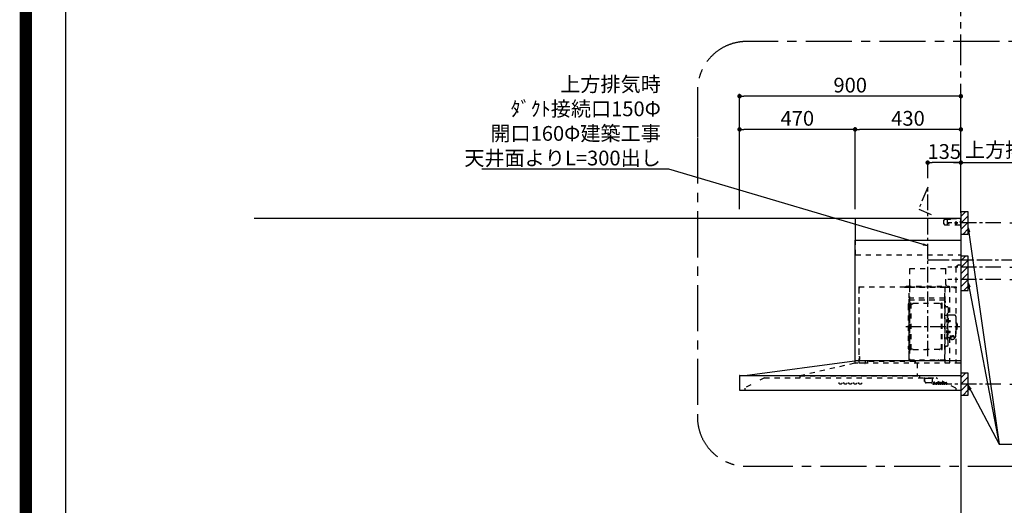
# Model space of a CAD drawing. Extents: x 0 to 26473, y -25 to 8845.
# Drawn here: x 13949 to 17953, y 3296 to 5270 of the extents above; entities that cross this region are included whole.
import ezdxf

# ---------------------------------------------------------------- set-up
doc = ezdxf.new("R2010")
doc.units = 0
doc.header["$LTSCALE"] = 50
doc.header["$MEASUREMENT"] = 0
doc.linetypes.add('CENTER', pattern=[2, 1.25, -0.25, 0.25, -0.25])
doc.linetypes.add('STYLE_03', pattern=[0.416641, 0.208282, -0.208359])
doc.layers.get('0').update_dxf_attribs({"linetype": 'CONTINUOUS'})
doc.layers.get('DEFPOINTS').update_dxf_attribs({"color": 146, "linetype": 'CONTINUOUS'})
for name, color, linetype in [('111-壁仕上', 3, 'CONTINUOUS'), ('150-機器', 8, 'CONTINUOUS'), ('160-文字', 254, 'CONTINUOUS'), ('166-寸法B', 11, 'CONTINUOUS'), ('180-補助', 161, 'CONTINUOUS'), ('190-図面外枠', 5, 'CONTINUOUS')]:
    doc.layers.add(name, color=color, linetype=linetype)
doc.styles.add('KH001', font='txt')
doc.dimstyles.new('KH1xx030', dxfattribs={"dimscale": 30, "dimtxt": 2, "dimasz": 0.6, "dimexe": 0.3, "dimexo": 1.2, "dimgap": 0.5, "dimtad": 3, "dimdec": 1, "dimdsep": 46, "dimlunit": 6, "dimtxsty": 'KH001', "dimblk": 'DOT', "dimcen": 1, "dimdle": 1, "dimclrd": 256, "dimclre": 256, "dimclrt": 256, "dimadec": 0, "dimazin": 0, "dimtfac": 1, "dimtdec": 1, "dimtix": 1, "dimtmove": 2, "dimatfit": 3, "dimldrblk": 'CLOSEDBLANK', "dimfxl": 1, "dimtolj": 1, "dimtzin": 0, "dimlwd": -1, "dimlwe": -1, "dimarcsym": 0})

# ---------------------------------------------------------------- blocks, each defined once
blk = doc.blocks.new('A$C5D946DDC')
at = {"layer": '190-図面外枠'}
blk.add_line((271, 350.7), (271, 14349.3), dxfattribs=at)
at = {"layer": 'DEFPOINTS'}
blk.add_lwpolyline([(0, 0), (20790, 0), (20790, 14700), (0, 14700)], close=True, dxfattribs=at)
blk = doc.blocks.new('_Dot')
at = {"color": 0, "linetype": 'ByBlock', "lineweight": -2}
blk.add_line((-0.5, 0), (-1, 0), dxfattribs=at)
at = {"color": 0, "linetype": 'ByBlock', "const_width": 0.5}
blk.add_lwpolyline([(-0.25, 0, 1), (0.25, 0, 1)], format="xyb", close=True, dxfattribs=at)
blk = doc.blocks.new('*D190')
at = {"layer": '166-寸法B', "transparency": 16777216}
for p, q in [((16876.5, 4499.7), (16876.5, 4968)), ((17776.5, 4499.7), (17776.5, 4968)), ((17758.5, 4959), (16894.5, 4959))]:
    blk.add_line(p, q, dxfattribs=at)
at = {"layer": 'DEFPOINTS', "color": 0, "transparency": 16777216}
for p in [(16876.5, 4959), (16876.5, 4463.7), (17776.5, 4463.7)]:
    blk.add_point(p, dxfattribs=at)
at = {"layer": '166-寸法B', "transparency": 16777216, "xscale": 18, "yscale": 18, "zscale": 18, "rotation": 180}
blk.add_blockref('_Dot', (16876.5, 4959), dxfattribs=at)
at = {"layer": '166-寸法B', "transparency": 16777216, "xscale": 18, "yscale": 18, "zscale": 18}
blk.add_blockref('_Dot', (17776.5, 4959), dxfattribs=at)
at = {"layer": '166-寸法B', "transparency": 16777216, "insert": (17326.5, 5004), "char_height": 60, "attachment_point": 5, "style": 'KH001'}
blk.add_mtext('\\A1;900', dxfattribs=at)
blk = doc.blocks.new('_ClosedBlank')
at = {"color": 0, "linetype": 'ByBlock', "lineweight": -2}
for p, q in [((-1, 0.17), (0, 0)), ((-1, 0.17), (-1, -0.17)), ((0, 0), (-1, -0.17))]:
    blk.add_line(p, q, dxfattribs=at)
blk = doc.blocks.new('*D191')
at = {"layer": '166-寸法B', "transparency": 16777216}
for p, q in [((17746.5, 4689), (18495.2, 4689)), ((17776.5, 4499.7), (17776.5, 4698))]:
    blk.add_line(p, q, dxfattribs=at)
at = {"layer": 'DEFPOINTS', "color": 0, "transparency": 16777216}
for p in [(18465.2, 4689), (18465.2, 4585.5), (17776.5, 4463.7)]:
    blk.add_point(p, dxfattribs=at)
at = {"layer": '166-寸法B', "transparency": 16777216, "insert": (18120.8, 4740.7), "char_height": 60, "attachment_point": 5, "style": 'KH001'}
blk.add_mtext('\\A1;上方排気ﾀﾞｸﾄ位置', dxfattribs=at)
blk = doc.blocks.new('_None')
blk = doc.blocks.new('*U23')
at = {"layer": '150-機器', "color": 6, "linetype": 'Continuous'}
for p, q in [((-428, 700), (0, 700)), ((-428, 610), (-428, 700)), ((0, 700), (0, 1.6)), ((-430, 120), (-430, 610)), ((-430, 610), (0, 610)), ((-879, 60), (-432.9, 120)), ((0, 120), (-432.9, 120)), ((-900, 59.4), (-900, 0.6)), ((-899.4, 60), (0, 60)), ((-899.4, 0), (-1.6, 0))]:
    blk.add_line(p, q, dxfattribs=at)
at = {"layer": '150-機器', "color": 161, "linetype": 'STYLE_03', "ltscale": 2}
for p, q in [((-66.8, 695), (-69.8, 692)), ((-69.8, 676), (-69.8, 692)), ((-66.8, 695), (-44.7, 695)), ((-55, 673), (-55, 695)), ((-42.6, 695.9), (-40.9, 697.6)), ((-38.8, 698.5), (-4, 698.5)), ((-20, 687.6), (-20, 672.4)), ((-8, 700), (-1.2, 700)), ((-8, 700), (-1, 700)), ((-8, 699), (-8, 700)), ((-8, 699), (-1, 699)), ((-4, 698.5), (-1, 695.5)), ((0, 689), (-4, 685)), ((0, 681), (-4, 685)), ((-1, 699), (-1, 695)), ((-1, 695), (0, 695)), ((0, 673), (0, 699)), ((0, 661.2), (0, 698.8)), ((-69.8, 676), (-66.8, 673)), ((-66.8, 673), (0, 673)), ((-26.3, 680), (-12.4, 680)), ((-22.5, 679.8), (-22.5, 676.3)), ((-17.5, 679.8), (-17.5, 676.3)), ((-428, 550), (-428, 610)), ((-428, 550), (0, 550)), ((-207.6, 495), (-61.6, 495)), ((-207.6, 490), (-207.6, 495)), ((-207.6, 430), (-207.6, 490)), ((-61.6, 490), (-61.6, 495)), ((-61.6, 430), (-61.6, 490)), ((-10, 510), (-20, 500)), ((-20, 500), (-20, 110)), ((-10, 510), (0, 510)), ((-415, 414.1), (-415, 111.4)), ((-414.4, 420), (-414.4, 111.4)), ((-414.4, 420), (0, 420)), ((-414.4, 414.7), (-413.8, 414.7)), ((-414.4, 414.1), (-413.8, 414.1)), ((-413.8, 418.7), (-413.2, 418.7)), ((-413.8, 418.7), (-413.8, 414.7)), ((-413.2, 414.7), (-413.2, 418.7)), ((-229.4, 419.6), (-210, 419.6)), ((-229.4, 419), (-209.4, 419)), ((-223, 423), (-47, 423)), ((-223, 420), (-223, 423)), ((-223, 420), (-47, 420)), ((-219.3, 418.5), (-219.3, 418.2)), ((-214.7, 418.2), (-219.3, 418.2)), ((-214.7, 418.5), (-214.7, 418.2)), ((-210, 124.2), (-210, 419)), ((-209.4, 419.6), (-209.4, 124.2)), ((-209.4, 419.6), (-65.8, 419.6)), ((-209.4, 419), (-65.8, 419)), ((-65.8, 124.1), (-65.8, 419.6)), ((-65.8, 418.8), (-16, 418.8)), ((-65, 419.6), (-16, 419.6)), ((-65, 417.5), (-65, 111.6)), ((-55.5, 418.2), (-55.5, 417.8)), ((-50.6, 417.8), (-55.5, 417.8)), ((-50.6, 418.2), (-50.6, 417.8)), ((-47, 423), (-47, 420)), ((-45.8, 419.6), (-45.8, 305.6)), ((-28.3, 418.3), (-28.3, 418)), ((-28.3, 418), (-23.7, 418)), ((-23.7, 418.3), (-23.7, 418)), ((-16, 419.6), (-16, 418.8)), ((-210.6, 370.6), (-210, 370.6)), ((-210.6, 140.6), (-210.6, 370.6)), ((-209.4, 381.6), (-209.4, 367.2)), ((-208.8, 381.6), (-209.4, 381.6)), ((-209.4, 367), (-65.8, 367)), ((-208.8, 381.6), (-208.8, 366.6)), ((-66.4, 373.6), (-208.8, 373.6)), ((-66.4, 366.6), (-208.8, 366.6)), ((-66.9, 367.3), (-67.2, 367.3)), ((-66.4, 367.2), (-66.8, 367.2)), ((-65.8, 357.1), (-65.8, 382.1)), ((-65.8, 381.6), (-65.8, 367.2)), ((-65, 369.6), (-64.4, 369.6)), ((-65, 362.1), (-64.4, 362.1)), ((-64.4, 149.6), (-64.4, 369.6)), ((-64.4, 362.1), (-64.4, 357.1)), ((-215, 346.1), (-215, 173.1)), ((-207, 338.1), (-204.5, 338.1)), ((-204.5, 166), (-204.5, 353.2)), ((-202.9, 353.6), (-204.1, 353.6)), ((-202.5, 166), (-202.5, 353.2)), ((-202.5, 350.4), (-199.7, 350.4)), ((-199.7, 350.4), (-195.2, 353)), ((-193.7, 353.4), (-87.2, 353.4)), ((-81.2, 350.4), (-85.7, 353)), ((-78.4, 350.4), (-81.2, 350.4)), ((-78.4, 166), (-78.4, 353.2)), ((-78, 353.6), (-76.8, 353.6)), ((-76.4, 166), (-76.4, 353.2)), ((-65, 357.1), (-64.4, 357.1)), ((-58.4, 339.6), (-56.5, 339.6)), ((-51.9, 335), (-51.9, 259.6)), ((-64.4, 305.6), (-57.7, 305.6)), ((-57.2, 286), (-55.7, 286.2)), ((-55.7, 312.6), (-55.7, 259.6)), ((-55.7, 312.6), (-54.1, 312.6)), ((-55.7, 287.6), (-54.1, 287.6)), ((-55.7, 286.2), (-55.7, 277)), ((-54.1, 312.6), (-54.1, 259.6)), ((-52.5, 312.6), (-54.1, 312.6)), ((-54.1, 312.6), (-54.1, 259.6)), ((-51.5, 284.4), (-51.2, 284.4)), ((-51.2, 284.4), (-51.2, 278.8)), ((-51.2, 284.1), (-44.1, 284.1)), ((-51.2, 283.7), (-43.7, 283.7)), ((-26.6, 305.6), (-50.6, 305.6)), ((-44.1, 284.1), (-44.1, 279.1)), ((-44.1, 284.1), (-43.7, 283.7)), ((-43.7, 283.7), (-43.7, 279.5)), ((-20.6, 299.6), (-20.6, 259.6)), ((-57.2, 277.2), (-55.7, 277)), ((-57.2, 242), (-55.7, 242.2)), ((-55.7, 206.6), (-55.7, 259.6)), ((-55.7, 233), (-55.7, 242.2)), ((-54.1, 206.6), (-54.1, 259.6)), ((-54.1, 206.6), (-54.1, 259.6)), ((-52.5, 206.6), (-52.5, 259.6)), ((-51.9, 184.2), (-51.9, 259.6)), ((-51.5, 278.8), (-51.2, 278.8)), ((-51.5, 240.4), (-51.2, 240.4)), ((-51.2, 279.5), (-43.7, 279.5)), ((-51.2, 279.1), (-44.1, 279.1)), ((-51.2, 234.8), (-51.2, 240.4)), ((-44.1, 279.1), (-43.7, 279.5)), ((-19.6, 276.6), (-20.6, 276.6)), ((-20.6, 219.6), (-20.6, 259.6)), ((-19.6, 242.6), (-20.6, 242.6)), ((-18.6, 275.6), (-18.6, 259.6)), ((-17.1, 271.6), (-18.6, 271.6)), ((-18.6, 243.6), (-18.6, 259.6)), ((-17.1, 247.6), (-18.6, 247.6)), ((-15.6, 270.1), (-15.6, 259.6)), ((-15.6, 249.1), (-15.6, 259.6)), ((-64.4, 213.6), (-57.7, 213.6)), ((-57.2, 233.2), (-55.7, 233)), ((-55.7, 231.6), (-54.1, 231.6)), ((-55.7, 206.6), (-54.1, 206.6)), ((-52.5, 206.6), (-54.1, 206.6)), ((-51.5, 234.8), (-51.2, 234.8)), ((-51.2, 240.1), (-44.1, 240.1)), ((-51.2, 239.7), (-43.7, 239.7)), ((-51.2, 235.5), (-43.7, 235.5)), ((-51.2, 235.1), (-44.1, 235.1)), ((-40.4, 213.6), (-50.6, 213.6)), ((-45.8, 213.6), (-45.8, 110.8)), ((-45.5, 221), (-34.1, 221)), ((-45.5, 220.4), (-34.1, 220.4)), ((-44.1, 235.1), (-44.1, 240.1)), ((-44.1, 240.1), (-43.7, 239.7)), ((-44.1, 235.1), (-43.7, 235.5)), ((-43.7, 235.5), (-43.7, 239.7)), ((-40.4, 214.6), (-40.4, 207.8)), ((-37.9, 217.1), (-37.9, 221)), ((-37.9, 218.4), (-34.1, 218.4)), ((-36.5, 217.5), (-36.5, 218.4)), ((-34.1, 217.7), (-34.1, 218.4)), ((-31.7, 217.5), (-31.7, 218.1)), ((-27.8, 214.6), (-27.8, 207.9)), ((-26.6, 213.6), (-27.8, 213.6)), ((-207, 181.1), (-204.3, 181.1)), ((-202.9, 165.6), (-204.1, 165.6)), ((-202.5, 168.8), (-199.7, 168.8)), ((-199.7, 168.8), (-195.2, 166.3)), ((-193.7, 165.8), (-140.4, 165.8)), ((-87.2, 165.8), (-140.4, 165.8)), ((-81.2, 168.8), (-85.7, 166.3)), ((-78.4, 168.8), (-81.2, 168.8)), ((-78, 165.6), (-76.8, 165.6)), ((-58.4, 179.6), (-56.5, 179.6)), ((-413.8, 137.4), (-412.9, 137.4)), ((-413.8, 136.8), (-412.9, 136.8)), ((-413.8, 124.8), (-412.9, 124.8)), ((-413.8, 124.2), (-412.9, 124.2)), ((-412.9, 136.8), (-412.9, 124.8)), ((-412.3, 136.8), (-412.3, 124.8)), ((-411.8, 133.1), (-411.5, 133.1)), ((-411.8, 128.5), (-411.5, 128.5)), ((-411.5, 128.5), (-411.5, 133.1)), ((-210.6, 140.6), (-210, 140.6)), ((-210, 124.1), (-209.4, 124.1)), ((-210, 124.1), (-66.4, 124.1)), ((-210, 123.5), (-66.4, 123.5)), ((-100.4, 121.5), (-100.4, 123.5)), ((-100.4, 121.5), (-91.2, 121.5)), ((-99.8, 121.5), (-99.8, 123.5)), ((-91.8, 121.5), (-91.8, 123.5)), ((-91.2, 121.5), (-91.2, 123.5)), ((-65, 149.6), (-64.4, 149.6)), ((-654.8, 60), (-431.3, 110.8)), ((-431.3, 118.4), (-431.3, 110.8)), ((-419.3, 110), (-430.5, 110)), ((-430, 110), (-430, 120)), ((-414.4, 110.8), (-400, 110.8)), ((-3.1, 110), (-407.3, 110)), ((-389.6, 116.2), (-389.6, 110)), ((-186.4, 116.2), (-379.6, 116.2)), ((-379.6, 116.2), (-379.6, 108.4)), ((-186.4, 116.2), (-186.4, 110)), ((-186.4, 116.1), (-184.8, 116.1)), ((-177.8, 110), (-177.8, 58)), ((-799, 50), (-817.6, 40.4)), ((-799, 50), (-100.8, 50)), ((-654.8, 60), (-654.8, 50)), ((-654.8, 58), (-168.8, 58)), ((-168.8, 58), (-168.8, 50)), ((-151, 49.4), (-151, 50)), ((-151, 49.4), (-141, 49.4)), ((-147.4, 43.4), (-147.4, 45.6)), ((-147.4, 38), (-147.4, 43.4)), ((-146.6, 46.4), (-146, 46.4)), ((-146, 35), (-146, 46.4)), ((-141, 49.4), (-111, 49.4)), ((-116, 35), (-116, 46.4)), ((-111, 49.4), (-111, 50)), ((-20.8, 8.6), (-100.8, 50)), ((-854.3, 21.4), (-879, 8.6)), ((-879, 8.6), (-879, 0)), ((-147.4, 35.8), (-147.4, 38)), ((-146.6, 35), (-146, 35)), ((-121, 30), (-141, 30)), ((-114.2, 24.8), (-114.2, 25.2)), ((-114.2, 25.2), (-113.1, 25.2)), ((-110.6, 24.8), (-114.2, 24.8)), ((-112.7, 25.5), (-108.6, 35.2)), ((-110.9, 28.4), (-112, 25.5)), ((-111.8, 25.2), (-110.6, 25.2)), ((-107.4, 28.4), (-110.9, 28.4)), ((-109.1, 33), (-110.7, 28.9)), ((-110.7, 28.9), (-107.5, 28.9)), ((-110.6, 25.2), (-110.6, 24.8)), ((-107.5, 28.9), (-109.1, 33)), ((-108.6, 35.2), (-108.2, 35.2)), ((-108.2, 35.2), (-104.4, 25.5)), ((-107.6, 24.8), (-107.6, 25.2)), ((-107.6, 25.2), (-106.5, 25.2)), ((-103, 24.8), (-107.6, 24.8)), ((-106.3, 25.5), (-107.4, 28.4)), ((-103.9, 25.2), (-103, 25.2)), ((-103, 25.2), (-103, 24.8)), ((-100.6, 30.4), (-100.6, 30.7)), ((-99.4, 30.4), (-100.6, 30.4)), ((-100.6, 24.8), (-100.6, 25.1)), ((-100.6, 25.1), (-99.9, 25.1)), ((-96.6, 24.8), (-100.6, 24.8)), ((-99.4, 25.7), (-99.4, 30.4)), ((-97.9, 30.8), (-97.9, 29.3)), ((-97.9, 28.1), (-97.9, 25.7)), ((-97.4, 25.1), (-96.6, 25.1)), ((-96.6, 25.1), (-96.6, 24.8)), ((-92.3, 24.8), (-92.3, 25.1)), ((-92.3, 25.1), (-91.6, 25.1)), ((-88.6, 24.8), (-92.3, 24.8)), ((-92.2, 30.4), (-92.2, 30.7)), ((-92.2, 30.7), (-91.9, 30.7)), ((-91, 30.4), (-92.2, 30.4)), ((-91, 25.7), (-91, 30.4)), ((-89.6, 30.8), (-89.6, 25.7)), ((-89.1, 25.1), (-88.6, 25.1)), ((-88.6, 25.1), (-88.6, 24.8)), ((-84.4, 28.6), (-81.5, 28.6)), ((-84.4, 28.2), (-84.4, 27.7)), ((-79.2, 28.2), (-84.4, 28.2)), ((-79.7, 26.7), (-79.3, 26.7)), ((-76.8, 30.4), (-76.8, 30.7)), ((-76.8, 30.7), (-75.8, 30.7)), ((-75.8, 30.4), (-76.8, 30.4)), ((-75.8, 30.7), (-75.8, 32.6)), ((-75.8, 25.8), (-75.8, 30.4)), ((-74.4, 32.6), (-74.4, 30.7)), ((-74.4, 30.7), (-72.8, 30.7)), ((-74.4, 29.8), (-74.4, 26)), ((-72.8, 30.4), (-73.9, 30.4)), ((-72.8, 30.7), (-72.8, 30.4)), ((-72.7, 25.7), (-72.4, 25.5)), ((-70, 30.4), (-70, 30.7)), ((-70, 30.7), (-69, 30.7)), ((-69, 30.4), (-70, 30.4)), ((-69, 30.7), (-69, 32.6)), ((-69, 25.8), (-69, 30.4)), ((-67.6, 32.6), (-67.6, 30.7)), ((-67.6, 30.7), (-65.9, 30.7)), ((-67.6, 29.8), (-67.6, 26)), ((-65.9, 30.4), (-67, 30.4)), ((-65.9, 30.7), (-65.9, 30.4)), ((-65.9, 25.7), (-65.6, 25.5)), ((-58.6, 28.2), (-58.6, 29.7)), ((-58.6, 26.4), (-58.6, 27.9)), ((-57.1, 29.2), (-57.1, 25.8)), ((-56.1, 25.8), (-55.8, 25.8)), ((-20.8, 8.6), (-20.8, 0))]:
    blk.add_line(p, q, dxfattribs=at)
at = {"layer": '150-機器', "color": 161, "linetype": 'CENTER'}
for p, q in [((-135, 138.6), (-135, 580.8)), ((-111.9, 530), (46.9, 530)), ((-224.2, 259.6), (-4.1, 259.6))]:
    blk.add_line(p, q, dxfattribs=at)
at = {"layer": '150-機器', "color": 161, "linetype": 'STYLE_03', "ltscale": 2}
for points in [[(-27.8, 214.6, 0.186247), (-28.3, 215.8, 0.110078), (-29.7, 216.8, 0.067057), (-31.7, 217.5, 0.051441), (-34.1, 217.7, 0.049966), (-36.6, 217.5, 0.061355), (-38.6, 216.8, 0.095508), (-40, 215.8, 0.168258), (-40.4, 214.6)], [(-27.9, 214.7, 0.058494), (-27.1, 215.4, 0.161891), (-26.5, 216.9, 0.176663), (-27.1, 218.5, 0.111071), (-28.8, 219.8, 0.07019), (-31.2, 220.7, 0.054584), (-34.1, 221)], [(-26.6, 216.6, 0.138889), (-27.1, 217.9, 0.111071), (-28.8, 219.2, 0.07019), (-31.2, 220.1, 0.054584), (-34.1, 220.4)], [(-29.6, 216.8, 0.081284), (-29.9, 217.1, 0.106726), (-30.9, 217.8, 0.060563), (-32.4, 218.2, 0.045333), (-34.1, 218.4)]]:
    blk.add_lwpolyline(points, format="xyb", dxfattribs=at)
blk.add_lwpolyline([(-40.4, 207.8), (-40.3, 207.8), (-40.2, 207.7), (-40.1, 207.7), (-40, 207.6), (-39.9, 207.6), (-39.8, 207.5), (-39.7, 207.5), (-39.6, 207.4), (-39.5, 207.4), (-39.4, 207.3), (-39.3, 207.3), (-39.2, 207.3), (-39.1, 207.2), (-39, 207.2), (-38.9, 207.1), (-38.8, 207.1), (-38.7, 207.1), (-38.7, 207), (-38.6, 207), (-38.5, 206.9), (-38.3, 206.9), (-38.2, 206.8), (-38.1, 206.8), (-37.9, 206.8), (-37.8, 206.7), (-37.7, 206.7), (-37.5, 206.7), (-37.4, 206.6), (-37.2, 206.6), (-37.1, 206.6), (-37, 206.6), (-36.8, 206.5), (-36.7, 206.5), (-36.6, 206.5), (-36.4, 206.5), (-36.3, 206.5), (-36.1, 206.5), (-36, 206.5), (-35.9, 206.5), (-35.7, 206.5), (-35.6, 206.5), (-35.4, 206.5), (-35.3, 206.5), (-35.1, 206.6), (-35, 206.6), (-34.8, 206.6), (-34.7, 206.7), (-34.5, 206.7), (-34.4, 206.7), (-34.3, 206.8), (-34.1, 206.8), (-34, 206.9), (-33.8, 206.9), (-33.7, 207), (-33.5, 207.1), (-33.4, 207.1), (-33.3, 207.2), (-33.1, 207.2), (-33, 207.3), (-32.8, 207.4), (-32.7, 207.4), (-32.7, 207.5), (-32.6, 207.5), (-32.5, 207.6), (-32.4, 207.6), (-32.3, 207.7), (-32.2, 207.7), (-32.1, 207.7), (-32.1, 207.8), (-32, 207.8), (-31.9, 207.9), (-31.8, 207.9), (-31.7, 208), (-31.6, 208), (-31.5, 208), (-31.4, 208.1), (-31.4, 208.1), (-31.3, 208.1), (-31.2, 208.1), (-31.1, 208.2), (-31, 208.2), (-30.9, 208.2), (-30.7, 208.2), (-30.6, 208.2), (-30.5, 208.2), (-30.4, 208.2), (-30.3, 208.2), (-30.1, 208.2), (-30, 208.2), (-29.9, 208.2), (-29.8, 208.2), (-29.7, 208.2), (-29.5, 208.2), (-29.4, 208.2), (-29.3, 208.1), (-29.2, 208.1), (-29.1, 208.1), (-28.9, 208.1), (-28.8, 208), (-28.7, 208), (-28.7, 208), (-28.7, 208), (-28.6, 208), (-28.6, 208), (-28.6, 208), (-28.6, 208), (-28.6, 208), (-28.5, 207.9), (-28.5, 207.9), (-28.5, 207.9), (-28.5, 207.9), (-28.4, 207.9), (-28.4, 207.9), (-28.4, 207.9), (-28.4, 207.9), (-28.4, 207.9), (-28.3, 207.9), (-28.3, 207.9), (-28.3, 207.9), (-28.3, 207.9), (-28.3, 207.9), (-28.3, 207.9), (-28.2, 207.9), (-28.2, 207.9), (-28.2, 207.9), (-28.2, 207.9), (-28.2, 207.9), (-28.2, 207.9), (-28.2, 207.9), (-28.2, 207.9), (-28.2, 207.9), (-28.2, 207.9), (-28.2, 207.9), (-28.1, 207.9), (-28.1, 207.9), (-28.1, 207.9), (-28.1, 207.9), (-28.1, 207.9), (-28.1, 207.9), (-28.1, 207.9)], dxfattribs=at)
for centre, radius in [((-50, 680), 1.81), ((-20, 680), 1.81), ((-489.5, 30), 6), ((-469.5, 30), 6), ((-449.5, 30), 6), ((-429.5, 30), 6), ((-409.5, 30), 6), ((-90.3, 33.9), 1.15)]:
    blk.add_circle(centre, radius, dxfattribs=at)
for centre, radius, start, end in [((-44.7, 698), 3, 270, 315), ((-38.8, 695.5), 3, 90, 135), ((-20, 679.8), 2.5, 90, 180), ((-20, 679.8), 2.5, 0, 90), ((-1, 699), 1, 0, 90), ((-20, 680), 2.81, 207.167, 332.833), ((-20, 676.3), 2.5, 180, 270), ((-20, 676.3), 2.5, 270, 0), ((-414.4, 414.1), 0.6, 90, 180), ((-413.8, 414.7), 0.6, 270, 0), ((-219.8, 418.5), 0.48, 0, 90), ((-214.2, 418.5), 0.48, 90, 180), ((-217.6, 430), 10, 315.573, 0), ((-210, 419), 0.6, 0, 90), ((-65, 418.8), 0.8, 90, 180), ((-51.6, 430), 10, 180, 224.427), ((-56.1, 418.2), 0.64, 0, 90), ((-49.9, 418.2), 0.64, 90, 180), ((-28.8, 418.3), 0.48, 0, 90), ((-23.2, 418.3), 0.48, 90, 180), ((-208.8, 367.2), 0.6, 180, 270), ((-66.9, 366.8), 0.48, 0, 90), ((-66.4, 366.5), 0.64, 0, 90), ((-66.4, 367.2), 0.6, 270, 0), ((-207, 346.1), 8, 124.0558, 270), ((-212.6, 354.4), 2, 304.0558, 0), ((-204.1, 353.2), 0.4, 90, 180), ((-202.9, 353.2), 0.4, 0, 90), ((-193.7, 350.4), 3, 90, 120), ((-87.2, 350.4), 3, 60, 90), ((-78, 353.2), 0.4, 90, 180), ((-76.8, 353.2), 0.4, 0, 90), ((-58.4, 345.6), 6, 180, 270), ((-56.5, 335), 4.6, 0, 90), ((-47, 281.6), 12, 164.5, 195.5), ((-57, 284.4), 1.6, 95, 164.5), ((-57.7, 307.6), 2, 270, 0), ((-50.6, 307.6), 2, 180, 270), ((-51.5, 284.9), 0.48, 180, 270), ((-26.6, 299.6), 6, 0, 90), ((-47, 237.6), 12, 164.5, 195.5), ((-57, 278.8), 1.6, 195.5, 265), ((-57, 240.4), 1.6, 95, 164.5), ((-51.5, 278.3), 0.48, 90, 180), ((-51.5, 240.9), 0.48, 180, 270), ((-19.6, 275.6), 1, 0, 90), ((-19.6, 243.6), 1, 270, 0), ((-17.1, 270.1), 1.5, 0, 90), ((-17.1, 249.1), 1.5, 270, 0), ((-57, 234.8), 1.6, 195.5, 265), ((-57.7, 211.6), 2, 0, 90), ((-50.6, 211.6), 2, 90, 180), ((-51.5, 234.3), 0.48, 90, 180), ((-26.6, 219.6), 6, 270, 0), ((-207, 173.1), 8, 90, 235.9442), ((-212.6, 164.8), 2, 0, 55.9442), ((-204.1, 166), 0.4, 180, 270), ((-202.9, 166), 0.4, 270, 0), ((-193.7, 168.8), 3, 240, 270), ((-87.2, 168.8), 3, 270, 300), ((-78, 166), 0.4, 180, 270), ((-76.8, 166), 0.4, 270, 0), ((-58.4, 173.6), 6, 90, 180), ((-56.5, 184.2), 4.6, 270, 0), ((-413.8, 137.4), 0.6, 180, 270), ((-413.8, 124.2), 0.6, 90, 180), ((-412.9, 136.8), 0.6, 0, 90), ((-412.9, 124.8), 0.6, 270, 0), ((-411.8, 133.6), 0.48, 180, 270), ((-411.8, 128), 0.48, 90, 180), ((-210, 124.1), 0.6, 180, 270), ((-100.4, 123.5), 0.6, 0, 90), ((-91.2, 123.5), 0.6, 90, 180), ((-66.4, 124.1), 0.6, 270, 0), ((-432.9, 118.4), 1.6, 360, 88.7349), ((-432.9, 119.4), 0.6, 90, 97.6603), ((-430.5, 110.8), 0.8, 180, 270), ((-414.4, 111.4), 0.6, 180, 270), ((-391.2, 110), 1.6, 270, 360), ((-149, 46.4), 3, 0, 90), ((-146.6, 45.6), 0.8, 90, 180), ((-113, 46.4), 3, 90, 180), ((-146.6, 35.8), 0.8, 180, 270), ((-141, 35), 5, 180, 270), ((-121, 35), 5, 270, 0), ((-113.1, 25.7), 0.527, 270, 337.4596), ((-111.8, 25.4), 0.263, 158.2482, 270), ((-106.5, 25.4), 0.263, 270, 20.6401), ((-103.9, 25.7), 0.527, 201.1568, 270), ((-100.5, 54.6), 23.9, 269.9564, 273.2528), ((-99.9, 25.7), 0.533, 270.2728, 314.7189), ((-99.9, 25.7), 0.533, 315.2939, 359.7243), ((-100.7, 56.8), 26.2, 273.2979, 276.0182), ((-94.1, 26.9), 4.52, 138.1174, 148.4118), ((-95.7, 28.1), 2.17, 159.7231, 179.644), ((-97.4, 25.7), 0.533, 180.2692, 224.7126), ((-95, 27.8), 2.98, 142.2624, 158.7306), ((-97.4, 25.7), 0.533, 225.2741, 269.7341), ((-95.3, 28), 2.96, 124.3576, 137.5947), ((-94.8, 27.7), 3.22, 136.1934, 142.7793), ((-95.7, 28.5), 1.96, 126.7952, 136.6428), ((-95.7, 28.6), 2.16, 90.6745, 123.7249), ((-96.1, 29.1), 1.23, 114.7019, 127.2501), ((-96.3, 29.6), 0.784, 90.3127, 115.718), ((-96.3, 30.3), 0.0663, 41.1666, 94.1879), ((-95.6, 30), 0.642, 166.3128, 179.0386), ((-95.8, 30), 0.502, 179.6257, 203.3019), ((-96.4, 30.2), 0.139, 355.2009, 30.3413), ((-96.6, 30.2), 0.37, 341.9042, 358.3978), ((-95.6, 30.1), 0.667, 205.4146, 231.7366), ((-95.5, 30.2), 0.886, 232.1846, 270.2634), ((-95.8, 28.7), 2.07, 80.0888, 90.3136), ((-95.5, 30.5), 1.09, 269.2087, 283.3586), ((-95.6, 29.6), 1.12, 56.1435, 79.804), ((-95.4, 30.1), 0.727, 282.5473, 308.7779), ((-95.4, 30), 0.686, 356.984, 53.1199), ((-95.3, 30), 0.591, 309.8126, 0.3031), ((-91.9, 48.8), 18.1, 269.9768, 273.6467), ((-91.6, 25.7), 0.533, 270.2728, 314.7189), ((-91.6, 25.7), 0.533, 315.2939, 359.7243), ((-91.8, 47.8), 17.2, 273.5774, 277.222), ((-89.1, 25.7), 0.533, 180.2692, 224.7126), ((-89.1, 25.7), 0.533, 225.2741, 269.7341), ((-83.1, 27.6), 3.05, 130.5904, 179.8079), ((-83.6, 27.5), 2.51, 179.3013, 210.5298), ((-83.1, 27.9), 3.16, 211.7336, 230.8502), ((-82.6, 27.1), 3.73, 96.532, 131.4846), ((-82.8, 28.3), 3.68, 230.7851, 253.2337), ((-80.7, 28.4), 3.67, 170.4442, 175.8018), ((-77.1, 27.7), 7.34, 179.7952, 187.5844), ((-80.5, 27.3), 3.91, 188.2471, 195.3555), ((-81.9, 28.6), 2.44, 157.528, 171.2086), ((-82, 26.9), 2.31, 195.5885, 208.7975), ((-82.7, 29), 1.6, 135.7407, 158.4329), ((-82.8, 26.5), 1.42, 209.9494, 218.0191), ((-82.9, 26.5), 1.34, 218.35, 244.1591), ((-82.6, 29.3), 4.72, 254.0723, 270.1291), ((-82.7, 28.9), 1.63, 103.7978, 133.9479), ((-82.7, 26.9), 1.89, 243.4988, 258.6495), ((-82.5, 28), 2.59, 89.7571, 103.057), ((-82.5, 26.3), 4.57, 89.8569, 96.9142), ((-82.4, 27.9), 2.87, 257.8965, 265.8071), ((-82.3, 29), 3.96, 265.5496, 270.1148), ((-82.5, 25.8), 5.05, 77.9421, 90.1885), ((-82.5, 28), 2.5, 79.4227, 90.7534), ((-82.5, 30.6), 5.94, 269.7875, 275.804), ((-82.3, 28.8), 3.75, 269.8224, 284.5503), ((-82.3, 28.9), 1.65, 69.1628, 79.6578), ((-82.3, 28.9), 4.22, 275.3778, 285.6631), ((-82.1, 29.4), 1.09, 42.6532, 70.3851), ((-81.5, 29.2), 0.527, 270, 7.0952), ((-82.1, 27.5), 3.31, 62.1473, 77.1816), ((-82.1, 27.8), 2.75, 285.3365, 301.9315), ((-82.1, 29.4), 1.13, 28.6807, 41.9943), ((-81.9, 27.6), 2.93, 284.9708, 302.1668), ((-82.7, 29.1), 1.77, 12.0416, 27.4867), ((-84.3, 28.8), 3.42, 7.0952, 11.1535), ((-81.9, 28.1), 2.64, 51.1354, 61.4365), ((-81.8, 27.4), 2.26, 302.3628, 342.5979), ((-81.6, 27.2), 2.38, 302.0499, 323.7453), ((-81.8, 28.2), 2.5, 18.2327, 50.9411), ((-82.1, 27.4), 2.9, 324.8779, 345.3939), ((-82.6, 27.9), 3.43, 5.4249, 18.9468), ((-75.4, 36.4), 3.82, 264.6561, 267.5281), ((-73.6, 25.8), 2.16, 179.9786, 183.0719), ((-74.4, 25.8), 1.4, 181.8555, 199.5289), ((-74.8, 25.6), 0.922, 198.7243, 229.1963), ((-75.3, 40.6), 8.02, 268.1025, 270.1852), ((-74.8, 25.7), 1.03, 229.9624, 244.7001), ((-75.3, 39.2), 6.64, 269.8307, 274.1535), ((-74.5, 26.3), 1.71, 246.0048, 261.4264), ((-75.1, 36.3), 3.77, 274.1212, 280.4033), ((-74.3, 27.6), 2.96, 261.6753, 270.2443), ((-73.9, 29.8), 0.534, 135.3217, 179.6965), ((-72.1, 26), 2.34, 179.4595, 189.2617), ((-73.5, 25.7), 0.844, 189.9717, 204.9102), ((-74, 25.5), 0.37, 206.4994, 221.1558), ((-74, 25.6), 0.388, 222.407, 246.6309), ((-74.3, 27.7), 3.11, 269.8525, 276.0864), ((-73.9, 29.8), 0.533, 90.2667, 134.7152), ((-73.8, 25.9), 0.706, 245.8512, 262.6345), ((-74.2, 26.8), 2.19, 275.1501, 294.6991), ((-73.7, 26.6), 1.42, 261.5393, 270.5919), ((-73.7, 26.1), 0.982, 270.259, 300.9392), ((-74.2, 26.8), 2.22, 295.4349, 306.5062), ((-74, 26.7), 1.64, 299.6447, 311.2128), ((-74.6, 27.4), 2.5, 310.7949, 318.2607), ((-75, 27.7), 3.38, 307.206, 318.9887), ((-68.6, 36.4), 3.81, 264.65, 267.5342), ((-66.8, 25.8), 2.16, 179.9795, 183.0653), ((-67.6, 25.8), 1.4, 181.8627, 199.5231), ((-68, 25.6), 0.922, 198.7277, 229.1929), ((-68.5, 40.6), 8.02, 268.1024, 270.1854), ((-67.9, 25.7), 1.03, 229.9608, 244.7031), ((-68.5, 39.2), 6.64, 269.8307, 274.1535), ((-67.7, 26.3), 1.71, 246.004, 261.4264), ((-68.2, 36.3), 3.77, 274.1212, 280.4033), ((-67.5, 27.6), 2.96, 261.6752, 270.2445), ((-67, 29.8), 0.534, 135.317, 179.7011), ((-65.2, 26), 2.34, 179.4592, 189.2638), ((-66.7, 25.7), 0.844, 189.9659, 204.9102), ((-67.1, 25.5), 0.37, 206.4977, 221.1634), ((-67.5, 27.7), 3.12, 269.8629, 275.9103), ((-67, 29.8), 0.533, 90.2667, 134.7152), ((-67.1, 25.6), 0.388, 222.4133, 246.6223), ((-67, 25.9), 0.707, 245.8543, 262.6323), ((-67.4, 26.8), 2.2, 274.9589, 294.6831), ((-66.9, 26.6), 1.42, 261.54, 270.5912), ((-66.9, 26.1), 0.982, 270.2594, 300.9387), ((-67.2, 26.7), 1.64, 299.6618, 311.3578), ((-67.4, 26.8), 2.22, 295.4365, 306.5039), ((-67.7, 27.4), 2.51, 310.9379, 318.2418), ((-68.1, 27.7), 3.39, 307.2208, 318.9746), ((-61.6, 26), 1.57, 133.5004, 179.8799), ((-62, 26), 1.13, 178.7714, 210.3891), ((-61.8, 26.1), 1.38, 212.0701, 235.8463), ((-61, 25.4), 2.34, 121.0146, 134.2901), ((-61.4, 26.9), 2.24, 237.3141, 258.6168), ((-61.6, 29.4), 0.894, 141.8158, 179.9323), ((-61.5, 29.4), 1.01, 180.0262, 183.7476), ((-61.9, 29.3), 0.654, 181.7777, 226.9994), ((-61.3, 29.1), 1.33, 124.7433, 142.4388), ((-61.8, 29.4), 0.682, 227.5093, 247.5704), ((-60.5, 24.5), 3.42, 115.8906, 121.6717), ((-61.7, 29.7), 1.03, 249.2797, 270.541), ((-60.7, 28.4), 2.28, 116.1724, 125.7922), ((-59.9, 23.4), 4.63, 105.5065, 115.8869), ((-61.1, 28.4), 3.79, 259.1944, 270.2243), ((-60.2, 27.5), 3.28, 104.4552, 116.572), ((-61.7, 29.7), 1.07, 269.8354, 277.4795), ((-60.6, 26.4), 1.15, 131.5093, 179.4915), ((-60.6, 26.4), 1.18, 179.6404, 205.2879), ((-61.7, 29.4), 0.736, 276.1515, 310.1354), ((-60.7, 26.3), 1.01, 206.8632, 230.9998), ((-61.1, 29.8), 0.467, 123.0028, 142.8448), ((-61.3, 30), 0.177, 145.2184, 177.8394), ((-61.5, 30), 0.0447, 194.319, 224.6894), ((-61.1, 30.4), 0.585, 221.3286, 229.5177), ((-60.5, 28.8), 1.6, 110.1145, 121.9932), ((-58.8, 32.9), 3.99, 228.8525, 232.3597), ((-60.1, 25.7), 1.92, 114.9909, 130.2973), ((-60.6, 26.5), 1.27, 230.3554, 256.1399), ((-61.8, 29.1), 0.831, 36.0719, 52.3137), ((-61.6, 29.3), 0.605, 310.7515, 0.2314), ((-59.3, 21.3), 6.9, 98.1711, 105.9326), ((-59.9, 26.1), 4.68, 95.0336, 104.8446), ((-60.2, 28.1), 2.43, 102.1728, 110.7219), ((-61.5, 29.3), 0.527, 0.869, 35.2576), ((-61.1, 28.8), 4.15, 269.2652, 290.942), ((-59.6, 24.7), 3.09, 106.8386, 114.938), ((-60.4, 27.1), 1.87, 255.3752, 270.9807), ((-60, 27.2), 3.37, 89.8061, 101.571), ((-59.1, 22.6), 5.24, 97.1987, 106.1504), ((-60.3, 28.2), 3.02, 269.7862, 282.2835), ((-59.6, 24.1), 6.75, 89.7877, 95.4753), ((-58.7, 17.7), 10.5, 91.9651, 98.4975), ((-60, 26.8), 3.7, 82.9089, 90.5425), ((-58.6, 18.3), 9.59, 89.8321, 96.7511), ((-60.1, 27.2), 1.98, 282.9246, 302.9077), ((-59.6, 22.7), 8.13, 84.9644, 90.1586), ((-60.6, 27.7), 2.98, 290.4283, 301.9458), ((-59.8, 28.5), 2.05, 73.528, 83.3869), ((-59.5, 29.3), 1.17, 60.2238, 74.1049), ((-58.5, 13.6), 14.7, 90.3785, 92.3066), ((-59.8, 26.6), 1.31, 303.548, 322.5183), ((-60, 26.8), 1.92, 300.941, 322.1046), ((-59.3, 26.1), 4.68, 78.2811, 84.773), ((-59.2, 29.7), 0.674, 25.0267, 61.4166), ((-59.5, 26.4), 0.965, 323.7926, 0.7472), ((-59.4, 29.7), 0.842, 359.5168, 23.2429), ((-57.2, 25.7), 1.36, 185.3319, 200.7416), ((-57.6, 25.6), 0.901, 199.8304, 230.3176), ((-58.9, 28.1), 2.69, 69.7411, 78.0003), ((-57.5, 25.7), 1.04, 231.4705, 253.0669), ((-58.5, 29.1), 1.59, 58.0758, 69.4086), ((-57.3, 26.4), 1.76, 254.2751, 270.4087), ((-58.3, 29.6), 1.09, 23.3066, 57.1642), ((-58.7, 29.4), 1.54, 6.9529, 23.8273), ((-57.3, 26.7), 2.1, 269.7164, 278.9464), ((-59.6, 29.2), 2.43, 359.6418, 7.8751), ((-55.1, 25.8), 1.99, 179.5515, 185.5384), ((-56.2, 25.7), 0.945, 185.3621, 193.0692), ((-56.7, 25.6), 0.371, 192.3113, 213.2249), ((-56.9, 25.5), 0.236, 217.6, 248.8823), ((-57.2, 26.2), 1.54, 278.0148, 307.1634), ((-56.8, 25.6), 0.371, 247.8943, 259.1656), ((-56.8, 25.8), 0.594, 259.2209, 270.6548), ((-56.8, 25.9), 0.624, 270.0165, 310.8719), ((-56.8, 26), 0.757, 309.9005, 344.7777), ((-57, 25.9), 1.22, 307.1242, 354.0811)]:
    blk.add_arc(centre, radius, start, end, dxfattribs=at)
at = {"layer": '150-機器', "color": 6, "linetype": 'Continuous'}
for centre, radius, start, end in [((-899.4, 59.4), 0.6, 90, 180), ((-899.4, 0.6), 0.6, 180, 270), ((-1.6, 1.6), 1.6, 270, 360)]:
    blk.add_arc(centre, radius, start, end, dxfattribs=at)
at = {"layer": 'DEFPOINTS'}
for p in [(-1.6, 0), (0, 1.6)]:
    blk.add_line(p, (0, 0), dxfattribs=at)
blk = doc.blocks.new('*D192')
at = {"layer": '166-寸法B', "transparency": 16777216}
for p, q in [((17641.5, 4625.9), (17641.5, 4698)), ((17758.5, 4689), (17659.5, 4689)), ((17776.5, 4499.7), (17776.5, 4698))]:
    blk.add_line(p, q, dxfattribs=at)
at = {"layer": 'DEFPOINTS', "color": 0, "transparency": 16777216}
for p in [(17641.5, 4689), (17641.5, 4589.9), (17776.5, 4463.7)]:
    blk.add_point(p, dxfattribs=at)
at = {"layer": '166-寸法B', "transparency": 16777216, "xscale": 18, "yscale": 18, "zscale": 18, "rotation": 180}
blk.add_blockref('_Dot', (17641.5, 4689), dxfattribs=at)
at = {"layer": '166-寸法B', "transparency": 16777216, "xscale": 18, "yscale": 18, "zscale": 18}
blk.add_blockref('_Dot', (17776.5, 4689), dxfattribs=at)
at = {"layer": '166-寸法B', "transparency": 16777216, "insert": (17709, 4734), "char_height": 60, "attachment_point": 5, "style": 'KH001'}
blk.add_mtext('\\A1;135', dxfattribs=at)
blk = doc.blocks.new('*D193')
at = {"layer": '166-寸法B', "transparency": 16777216}
for p, q in [((17346.5, 4499.7), (17346.5, 4833)), ((17758.5, 4824), (17364.5, 4824)), ((17776.5, 4499.7), (17776.5, 4833))]:
    blk.add_line(p, q, dxfattribs=at)
at = {"layer": 'DEFPOINTS', "color": 0, "transparency": 16777216}
for p in [(17346.5, 4824), (17346.5, 4463.7), (17776.5, 4463.7)]:
    blk.add_point(p, dxfattribs=at)
at = {"layer": '166-寸法B', "transparency": 16777216, "xscale": 18, "yscale": 18, "zscale": 18, "rotation": 180}
blk.add_blockref('_Dot', (17346.5, 4824), dxfattribs=at)
at = {"layer": '166-寸法B', "transparency": 16777216, "xscale": 18, "yscale": 18, "zscale": 18}
blk.add_blockref('_Dot', (17776.5, 4824), dxfattribs=at)
at = {"layer": '166-寸法B', "transparency": 16777216, "insert": (17561.5, 4869), "char_height": 60, "attachment_point": 5, "style": 'KH001'}
blk.add_mtext('\\A1;430', dxfattribs=at)
blk = doc.blocks.new('*D194')
at = {"layer": '166-寸法B', "transparency": 16777216}
for p, q in [((16876.5, 4499.7), (16876.5, 4833)), ((17328.5, 4824), (16894.5, 4824)), ((17346.5, 4499.7), (17346.5, 4833))]:
    blk.add_line(p, q, dxfattribs=at)
at = {"layer": 'DEFPOINTS', "color": 0, "transparency": 16777216}
for p in [(16876.5, 4824), (16876.5, 4463.7), (17346.5, 4463.7)]:
    blk.add_point(p, dxfattribs=at)
at = {"layer": '166-寸法B', "transparency": 16777216, "xscale": 18, "yscale": 18, "zscale": 18, "rotation": 180}
blk.add_blockref('_Dot', (16876.5, 4824), dxfattribs=at)
at = {"layer": '166-寸法B', "transparency": 16777216, "xscale": 18, "yscale": 18, "zscale": 18}
blk.add_blockref('_Dot', (17346.5, 4824), dxfattribs=at)
at = {"layer": '166-寸法B', "transparency": 16777216, "insert": (17111.5, 4869), "char_height": 60, "attachment_point": 5, "style": 'KH001'}
blk.add_mtext('\\A1;470', dxfattribs=at)
blk = doc.blocks.new('*D214')
at = {"layer": '166-寸法B', "transparency": 16777216}
for p, q in [((17975.4, 4443.7), (18630.6, 4443.7)), ((18621.6, 4425.7), (18621.6, 4281.7)), ((17975.4, 4263.7), (18630.6, 4263.7))]:
    blk.add_line(p, q, dxfattribs=at)
at = {"layer": 'DEFPOINTS', "color": 0, "transparency": 16777216}
for p in [(17939.4, 4443.7), (17939.4, 4263.7), (18621.6, 4263.7)]:
    blk.add_point(p, dxfattribs=at)
at = {"layer": '166-寸法B', "transparency": 16777216, "xscale": 18, "yscale": 18, "zscale": 18}
for p, rotation in [((18621.6, 4443.7), 90), ((18621.6, 4263.7), 270)]:
    blk.add_blockref('_Dot', p, dxfattribs=dict(at, rotation=rotation))
at = {"layer": '166-寸法B', "transparency": 16777216, "insert": (18576.6, 4353.7), "char_height": 60, "attachment_point": 5, "rotation": 90, "style": 'KH001'}
blk.add_mtext('\\A1;180', dxfattribs=at)
blk = doc.blocks.new('*D215')
at = {"layer": '166-寸法B', "transparency": 16777216}
for p, q in [((18415, 4293.7), (18495.5, 4293.7)), ((18486.5, 4275.7), (18486.5, 2081.7)), ((17812.5, 2063.7), (18495.5, 2063.7))]:
    blk.add_line(p, q, dxfattribs=at)
at = {"layer": 'DEFPOINTS', "color": 0, "transparency": 16777216}
for p in [(18379, 4293.7), (17776.5, 2063.7), (18486.5, 2063.7)]:
    blk.add_point(p, dxfattribs=at)
at = {"layer": '166-寸法B', "transparency": 16777216, "xscale": 18, "yscale": 18, "zscale": 18}
for p, rotation in [((18486.5, 4293.7), 90), ((18486.5, 2063.7), 270)]:
    blk.add_blockref('_Dot', p, dxfattribs=dict(at, rotation=rotation))
at = {"layer": '166-寸法B', "transparency": 16777216, "insert": (18437.7, 3178.7), "char_height": 60, "attachment_point": 5, "rotation": 90, "style": 'KH001'}
blk.add_mtext('\\A1;2,230～2275', dxfattribs=at)
blk = doc.blocks.new('*D217')
at = {"layer": '166-寸法B', "transparency": 16777216}
for p, q in [((17975.4, 3788.7), (18630.6, 3788.7)), ((18621.6, 3770.7), (18621.6, 2081.7)), ((17812.5, 2063.7), (18630.6, 2063.7))]:
    blk.add_line(p, q, dxfattribs=at)
at = {"layer": 'DEFPOINTS', "color": 0, "transparency": 16777216}
for p in [(17939.4, 3788.7), (17776.5, 2063.7), (18621.6, 2063.7)]:
    blk.add_point(p, dxfattribs=at)
at = {"layer": '166-寸法B', "transparency": 16777216, "xscale": 18, "yscale": 18, "zscale": 18}
for p, rotation in [((18621.6, 3788.7), 90), ((18621.6, 2063.7), 270)]:
    blk.add_blockref('_Dot', p, dxfattribs=dict(at, rotation=rotation))
at = {"layer": '166-寸法B', "transparency": 16777216, "insert": (18572.8, 2926.2), "char_height": 60, "attachment_point": 5, "rotation": 90, "style": 'KH001'}
blk.add_mtext('\\A1;1,725', dxfattribs=at)
blk = doc.blocks.new('*D218')
at = {"layer": '166-寸法B', "transparency": 16777216}
for p, q in [((18621.6, 4281.7), (18621.6, 4299.7)), ((17975.4, 4263.7), (18630.6, 4263.7)), ((18621.6, 4263.7), (18621.6, 4213.7)), ((17975.4, 4213.7), (18630.6, 4213.7)), ((18621.6, 4195.7), (18621.6, 4177.7))]:
    blk.add_line(p, q, dxfattribs=at)
at = {"layer": 'DEFPOINTS', "color": 0, "transparency": 16777216}
for p in [(17939.4, 4263.7), (17939.4, 4213.7), (18621.6, 4213.7)]:
    blk.add_point(p, dxfattribs=at)
at = {"layer": '166-寸法B', "transparency": 16777216, "xscale": 18, "yscale": 18, "zscale": 18}
for p, rotation in [((18621.6, 4263.7), 270), ((18621.6, 4213.7), 90)]:
    blk.add_blockref('_Dot', p, dxfattribs=dict(at, rotation=rotation))
at = {"layer": '166-寸法B', "transparency": 16777216, "insert": (18677.2, 4238), "char_height": 60, "attachment_point": 5, "rotation": 90, "style": 'KH001'}
blk.add_mtext('\\A1;50', dxfattribs=at)
blk = doc.blocks.new('*D219')
at = {"layer": '166-寸法B', "transparency": 16777216}
for p, q in [((17975.4, 4213.7), (18630.6, 4213.7)), ((18621.6, 4195.7), (18621.6, 3806.7)), ((17975.4, 3788.7), (18630.6, 3788.7))]:
    blk.add_line(p, q, dxfattribs=at)
at = {"layer": 'DEFPOINTS', "color": 0, "transparency": 16777216}
for p in [(17939.4, 4213.7), (17939.4, 3788.7), (18621.6, 3788.7)]:
    blk.add_point(p, dxfattribs=at)
at = {"layer": '166-寸法B', "transparency": 16777216, "xscale": 18, "yscale": 18, "zscale": 18}
for p, rotation in [((18621.6, 4213.7), 90), ((18621.6, 3788.7), 270)]:
    blk.add_blockref('_Dot', p, dxfattribs=dict(at, rotation=rotation))
at = {"layer": '166-寸法B', "transparency": 16777216, "insert": (18576.6, 4001.2), "char_height": 60, "attachment_point": 5, "rotation": 90, "style": 'KH001'}
blk.add_mtext('\\A1;425', dxfattribs=at)

msp = doc.modelspace()

# ---------------------------------------------------------------- hatches: boundary and pattern name
at = {"layer": '180-補助'}
h = msp.add_hatch(dxfattribs=at)
h.set_pattern_fill('ANSI31', color=256, scale=150, style=0)
h.set_pattern_definition([(45, (-436964.041, 4301.492), (-13.25825215, 13.25825215), [])])
h.paths.add_polyline_path([(17776.49, 4398.73), (17806.49, 4398.73), (17806.49, 4488.73), (17776.49, 4488.73)])
h = msp.add_hatch(dxfattribs=at)
h.set_pattern_fill('ANSI31', color=256, scale=150, style=0)
h.set_pattern_definition([(45, (-436964.041, 4121.492), (-13.25825215, 13.25825215), [])])
h.paths.add_polyline_path([(17776.49, 4168.73), (17806.49, 4168.73), (17806.49, 4308.73), (17776.49, 4308.73)])
h = msp.add_hatch(dxfattribs=at)
h.set_pattern_fill('ANSI31', color=256, scale=150, style=0)
h.set_pattern_definition([(45, (-436964.041, 3646.492), (-13.25825215, 13.25825215), [])])
h.paths.add_polyline_path([(17776.49, 3743.73), (17806.49, 3743.73), (17806.49, 3833.73), (17776.49, 3833.73)])

# ---------------------------------------------------------------- linework, layer by layer
at = {"layer": '111-壁仕上', "color": 253, "linetype": 'CENTER', "ltscale": 2}
msp.add_line((17776.49, 4484.76), (17776.49, 6128.54), dxfattribs=at)
at = {"layer": '111-壁仕上', "ltscale": 2}
for p, q in [((14902.18, 4463.73), (17776.49, 4463.73)), ((17776.49, 4463.73), (17776.49, 2063.73))]:
    msp.add_line(p, q, dxfattribs=at)
at = {"layer": '150-機器', "linetype": 'CENTER'}
for points in [[(17641.49, 4296.27), (17641.49, 4589.87), (17605.13, 4499.97), (17656.31, 4478.74)], [(17641.49, 4293.73), (18378.96, 4293.73), (18289.05, 4330.1), (18267.83, 4278.92)]]:
    msp.add_lwpolyline(points, dxfattribs=at)
at = {"layer": '150-機器', "color": 253, "linetype": 'Continuous'}
for points in [[(17776.49, 4398.73), (17806.49, 4398.73), (17806.49, 4488.73), (17776.49, 4488.73)], [(17776.49, 4168.73), (17806.49, 4168.73), (17806.49, 4308.73), (17776.49, 4308.73)], [(17776.49, 3743.73), (17806.49, 3743.73), (17806.49, 3833.73), (17776.49, 3833.73)]]:
    msp.add_lwpolyline(points, close=True, dxfattribs=at)
at = {"layer": '180-補助', "linetype": 'CENTER'}
for p, q in [((17939.44, 4443.73), (17723.7, 4443.73)), ((17939.44, 4263.73), (17723.7, 4263.73)), ((17939.44, 4213.73), (17723.7, 4213.73)), ((17939.44, 3788.73), (17723.7, 3788.73))]:
    msp.add_line(p, q, dxfattribs=at)
at = {"layer": '180-補助', "linetype": 'CENTER', "ltscale": 3}
msp.add_lwpolyline([(16705.11, 4791.25), (16705.11, 3655.04, 0.4142136), (16905.11, 3455.04), (18232.91, 3455.04, 0.4142136), (18432.91, 3655.04), (18432.91, 4981.27, 0.4142136), (18232.91, 5181.27), (16905.11, 5181.27, 0.4142136), (16705.11, 4981.27), (16705.11, 4791.25)], format="xyb", dxfattribs=at)
at = {"layer": 'DEFPOINTS', "color": 1, "const_width": 50}
msp.add_lwpolyline([(13973.99, 0), (26447.97, 0), (26447.97, 8820), (13973.99, 8820)], close=True, dxfattribs=at)

# ---------------------------------------------------------------- block references
at = {"layer": '150-機器'}
msp.add_blockref('*U23', (17776.49, 3763.73), dxfattribs=at)
at = {"layer": '190-図面外枠', "xscale": 0.6000000000058208, "yscale": 0.6000000000058208, "zscale": 0.6000000000058208}
msp.add_blockref('A$C5D946DDC', (13973.99, 0), dxfattribs=at)

# ---------------------------------------------------------------- texts
at = {"layer": '160-文字', "insert": (16556.31, 4677.66), "char_height": 60, "attachment_point": 9, "style": 'KH001'}
msp.add_mtext('{\\A1;上方排気時\\Pﾀﾞｸﾄ接続口150Φ\\P開口160Φ建築工事\\P天井面よりL=300出し}', dxfattribs=at)

# ---------------------------------------------------------------- dimensions: what is measured, and where the dimension line sits
at = {"layer": '166-寸法B'}
for base, p1, p2, angle, picture, middle in [((16876.49, 4959.04), (17776.49, 4463.73), (16876.49, 4463.73), 180, '*D190', (17326.49, 5004.04)), ((17346.49, 4824.04), (17776.49, 4463.73), (17346.49, 4463.73), 180, '*D193', (17561.49, 4869.04)), ((17641.49, 4689.04), (17776.49, 4463.73), (17641.49, 4589.87), 180, '*D192', (17708.99, 4734.04)), ((18621.56, 4263.73), (17939.44, 4443.73), (17939.44, 4263.73), 90, '*D214', (18576.56, 4353.73)), ((18621.56, 3788.73), (17939.44, 4213.73), (17939.44, 3788.73), 90, '*D219', (18576.56, 4001.23))]:
    dim = msp.add_linear_dim(base=base, p1=p1, p2=p2, angle=angle, dimstyle='KH1xx030', dxfattribs=at)
    dim.commit()
    dim.dimension.update_dxf_attribs({"geometry": picture, "text_midpoint": middle})
dim = msp.add_linear_dim(base=(16876.49, 4824.04), p1=(17346.49, 4463.73), p2=(16876.49, 4463.73), dimstyle='KH1xx030', dxfattribs=at)
dim.commit()
dim.dimension.update_dxf_attribs({"geometry": '*D194', "text_midpoint": (17111.49, 4869.04)})
for base, p1, p2, angle, text, override, picture, middle in [((18465.18, 4689.04), (17776.49, 4463.73), (18465.18, 4585.54), 180, '上方排気ﾀﾞｸﾄ位置', {"dimblk1": 'None', "dimblk2": 'None', "dimsah": 1, "dimse2": 1}, '*D191', (18120.83, 4740.74)), ((18486.52, 2063.73), (18378.96, 4293.73), (17776.49, 2063.73), 90, '<>～2275', {"dimpost": ''}, '*D215', (18437.72, 3178.73))]:
    dim = msp.add_linear_dim(base=base, p1=p1, p2=p2, angle=angle, text=text, dimstyle='KH1xx030', override=override, dxfattribs=at)
    dim.commit()
    dim.dimension.update_dxf_attribs({"geometry": picture, "text_midpoint": middle})
dim = msp.add_linear_dim(base=(18621.56, 4213.73), p1=(17939.44, 4263.73), p2=(17939.44, 4213.73), angle=90, dimstyle='KH1xx030', dxfattribs=at)
dim.commit()
dim.dimension.update_dxf_attribs({"geometry": '*D218', "text_midpoint": (18677.19, 4238), "dimtype": 128})
dim = msp.add_linear_dim(base=(18621.56, 2063.73), p1=(17939.44, 3788.73), p2=(17776.49, 2063.73), angle=90, dimstyle='KH1xx030', override={"dimpost": ''}, dxfattribs=at)
dim.commit()
dim.dimension.update_dxf_attribs({"geometry": '*D217', "text_midpoint": (18572.75, 2926.23)})

# ---------------------------------------------------------------- leaders
at = {"layer": '160-文字', "annotation_type": 0, "has_hookline": 1}
for points, hookline_direction, text_width in [([(17641.49, 4350.86), (16589.31, 4662.66), (16571.31, 4662.66)], 1, 727.61), ([(17806.49, 4200.55), (17931.61, 3544.78), (17949.61, 3544.78)], 0, 303.96)]:
    msp.add_leader(points, dimstyle='KH1xx030', override={"dimgap": 0.5, "dimtad": 1}, dxfattribs=dict(at, hookline_direction=hookline_direction, text_width=text_width))
at = {"layer": '160-文字'}
for points in [[(17806.49, 4424.53), (17931.61, 3544.78)], [(17805.72, 3782.6), (17931.61, 3544.78)]]:
    msp.add_leader(points, dimstyle='KH1xx030', override={"dimgap": 0.5, "dimtad": 1}, dxfattribs=at)

doc.saveas('drawing.dxf')
